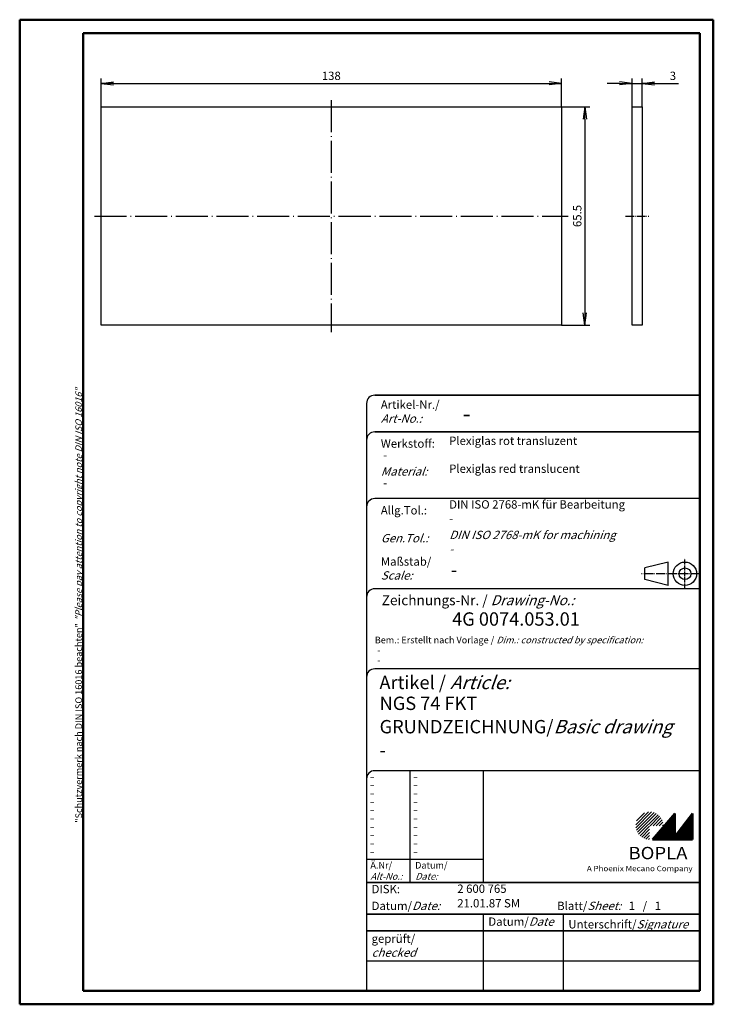
# Model space of a CAD drawing. Extents: x 1 to 209, y 1 to 296.
import ezdxf

# ---------------------------------------------------------------- set-up
doc = ezdxf.new("R2010")
doc.units = 0
doc.header["$LTSCALE"] = 0.4
doc.header["$MEASUREMENT"] = 0
doc.header["$PDMODE"] = 35
doc.header["$PDSIZE"] = -2
doc.linetypes.add('ACAD_ISO04W100', pattern=[30.5, 24, -3, 0.5, -3])
doc.layers.get('0').update_dxf_attribs({"linetype": 'CONTINUOUS'})
doc.layers.get('DEFPOINTS').update_dxf_attribs({"linetype": 'CONTINUOUS'})
doc.layers.add('HAUPTEBENE', color=7, linetype='CONTINUOUS')
doc.styles.get("Standard").update_dxf_attribs({"font": 'ISOCP.shx', "width": 1.2})
doc.dimstyles.new('PHOENIX', dxfattribs={"dimtxt": 3.5, "dimasz": 3.72, "dimexe": 1.5, "dimexo": 0, "dimgap": 2, "dimtad": 1, "dimdsep": 46, "dimtxsty": 'STANDARD', "dimblk1": '_OPEN15', "dimblk2": '_OPEN15', "dimsah": 1, "dimcen": 0, "dimclrd": 1, "dimclre": 1, "dimclrt": 5, "dimadec": 0, "dimazin": 0, "dimtfac": 0.666667, "dimtmove": 0, "dimatfit": 0, "dimldrblk": '_OPEN15', "dimfxl": 1, "dimtolj": 1, "dimarcsym": 0})

# ---------------------------------------------------------------- blocks, each defined once
blk = doc.blocks.new('_OPEN15', base_point=(1, 0))
at = {"color": 0, "linetype": 'ByBlock'}
for p, q in [((1, 0), (0, 0.132)), ((0, 0), (1, 0)), ((1, 0), (0, -0.132))]:
    blk.add_line(p, q, dxfattribs=at)
blk = doc.blocks.new('*D21')
at = {"color": 1, "linetype": 'Continuous', "lineweight": -2}
for p, q in [((25.45, 269.93), (25.45, 278.43)), ((163.45, 269.93), (163.45, 278.43)), ((29.17, 276.93), (159.73, 276.93))]:
    blk.add_line(p, q, dxfattribs=at)
at = {"layer": 'DEFPOINTS', "color": 0, "linetype": 'Continuous'}
for p in [(163.45, 276.93), (25.45, 269.93), (163.45, 269.93)]:
    blk.add_point(p, dxfattribs=at)
at = {"color": 1, "linetype": 'Continuous', "lineweight": -2, "xscale": 3.72, "yscale": 3.72, "zscale": 3.72, "rotation": 180}
blk.add_blockref('_OPEN15', (25.45, 276.93), dxfattribs=at)
at = {"color": 1, "linetype": 'Continuous', "lineweight": -2, "xscale": 3.72, "yscale": 3.72, "zscale": 3.72}
blk.add_blockref('_OPEN15', (163.45, 276.93), dxfattribs=at)
at = {"color": 5, "linetype": 'Continuous', "lineweight": 35, "insert": (94.45, 279.18), "char_height": 2.5, "attachment_point": 5}
blk.add_mtext('\\A1;138', dxfattribs=at)
blk = doc.blocks.new('*D22')
at = {"color": 1, "linetype": 'Continuous', "lineweight": -2}
for p, q in [((163.45, 269.93), (171.95, 269.93)), ((170.45, 266.21), (170.45, 208.15)), ((163.45, 204.43), (171.95, 204.43))]:
    blk.add_line(p, q, dxfattribs=at)
at = {"layer": 'DEFPOINTS', "color": 0, "linetype": 'Continuous'}
for p in [(163.45, 269.93), (163.45, 204.43), (170.45, 204.43)]:
    blk.add_point(p, dxfattribs=at)
at = {"color": 1, "linetype": 'Continuous', "lineweight": -2, "xscale": 3.72, "yscale": 3.72, "zscale": 3.72}
for p, rotation in [((170.45, 269.93), 90), ((170.45, 204.43), 270)]:
    blk.add_blockref('_OPEN15', p, dxfattribs=dict(at, rotation=rotation))
at = {"color": 5, "linetype": 'Continuous', "lineweight": 35, "insert": (168.2, 237.18), "char_height": 2.5, "attachment_point": 5, "rotation": 90}
blk.add_mtext('\\A1;65.5', dxfattribs=at)
blk = doc.blocks.new('*D23')
at = {"color": 1, "linetype": 'Continuous', "lineweight": -2}
for p, q in [((184.62, 269.93), (184.62, 278.43)), ((187.62, 269.93), (187.62, 278.43)), ((180.9, 276.93), (177.18, 276.93)), ((184.62, 276.93), (187.62, 276.93)), ((191.34, 276.93), (198.55, 276.93))]:
    blk.add_line(p, q, dxfattribs=at)
at = {"layer": 'DEFPOINTS', "color": 0, "linetype": 'Continuous'}
for p in [(187.62, 276.93), (184.62, 269.93), (187.62, 269.93)]:
    blk.add_point(p, dxfattribs=at)
at = {"color": 1, "linetype": 'Continuous', "lineweight": -2, "xscale": 3.72, "yscale": 3.72, "zscale": 3.72}
blk.add_blockref('_OPEN15', (184.62, 276.93), dxfattribs=at)
at = {"color": 1, "linetype": 'Continuous', "lineweight": -2, "xscale": 3.72, "yscale": 3.72, "zscale": 3.72, "rotation": 180}
blk.add_blockref('_OPEN15', (187.62, 276.93), dxfattribs=at)
at = {"color": 5, "linetype": 'Continuous', "lineweight": 35, "insert": (196.89, 279.18), "char_height": 2.5, "attachment_point": 5}
blk.add_mtext('\\A1;3', dxfattribs=at)
blk = doc.blocks.new('PH_GRPBLK')
at = {"layer": 'DEFPOINTS', "color": 0, "linetype": 'Continuous', "lineweight": 25}
blk.add_point((0, 0), dxfattribs=at)

msp = doc.modelspace()

# ---------------------------------------------------------------- hatches: boundary and pattern name
at = {"linetype": 'Continuous', "lineweight": 25}
h = msp.add_hatch(dxfattribs=at)
h.set_pattern_fill('_U', color=1, scale=0.65, angle=45, style=0, pattern_type=0)
h.set_pattern_definition([(45, (-210, -9.08885), (-0.4596194, 0.4596194), [])])
edge = h.paths.add_edge_path()
edge.add_line((189.883475, 50.3645381), (189.883475, 54.5145381))
edge.add_line((189.883475, 54.5145381), (194.033475, 54.5145381))
edge.add_arc((189.883475, 54.5145381), 4.15, 0, 270)
h = msp.add_hatch(dxfattribs=at)
h.set_pattern_fill('_U', color=1, scale=0.1, angle=45, style=0, pattern_type=0)
h.set_pattern_definition([(45, (-210, -9.08885), (-0.070710678, 0.070710678), [])])
h.paths.add_polyline_path([(197.433475, 58.1645381), (190.733475, 50.3645381), (202.733475, 50.3645381), (202.733475, 58.1645381), (197.433475, 51.2645381)])

# ---------------------------------------------------------------- linework, layer by layer
at = {"color": 1, "linetype": 'Continuous', "lineweight": 50}
for p, q in [((1, 296), (1, 1)), ((209, 296), (1, 296)), ((209, 1), (209, 296)), ((1, 1), (209, 1))]:
    msp.add_line(p, q, dxfattribs=at)
at = {"color": 3, "linetype": 'Continuous', "lineweight": 50}
for p, q in [((20, 292), (20, 5)), ((205, 292), (20, 292)), ((205, 5), (205, 292)), ((20, 5), (205, 5))]:
    msp.add_line(p, q, dxfattribs=at)
at = {"color": 5, "linetype": 'Continuous', "lineweight": 35}
for p, q in [((205, 183.5), (107.5, 183.5)), ((205, 172.5), (107.5, 172.5)), ((105, 37.5), (205, 37.5)), ((105, 28), (205, 28)), ((105, 23), (205, 23)), ((105, 23), (205, 23))]:
    msp.add_line(p, q, dxfattribs=at)
at = {"color": 5, "linetype": 'Continuous'}
for p, q in [((105, 181), (105, 5)), ((205, 152.5), (107.5, 152.5)), ((195.5, 133.5), (188.5, 131.75)), ((195.5, 126.5), (195.5, 133.5)), ((188.5, 128.25), (188.5, 131.75)), ((195.5, 126.5), (188.5, 128.25)), ((205, 125.5), (107.5, 125.5)), ((205, 101.5), (107.5, 101.5)), ((205, 71), (107.5, 71)), ((140, 71), (140, 37.5)), ((140, 28), (140, 5))]:
    msp.add_line(p, q, dxfattribs=at)
at = {"color": 1, "linetype": 'ACAD_ISO04W100', "ltscale": 0.145161}
msp.add_line((200.5, 125.5), (200.5, 134.5), dxfattribs=at)
at = {"color": 1, "linetype": 'ACAD_ISO04W100', "ltscale": 0.282258}
msp.add_line((205, 130), (187.5, 130), dxfattribs=at)
at = {"color": 1, "linetype": 'Continuous'}
for p, q in [((118, 71), (118, 37.5)), ((105, 44.5), (140, 44.5))]:
    msp.add_line(p, q, dxfattribs=at)
at = {"color": 7, "linetype": 'Continuous', "lineweight": 50}
for p, q in [((197.433475, 58.1645381), (190.733475, 50.3645381)), ((197.433475, 51.2645381), (197.433475, 58.1645381)), ((202.733475, 58.1645381), (197.433475, 51.2645381)), ((202.733475, 50.3645381), (202.733475, 58.1645381)), ((190.733475, 50.3645381), (202.733475, 50.3645381))]:
    msp.add_line(p, q, dxfattribs=at)
at = {"color": 1, "linetype": 'Continuous', "lineweight": 25}
for p, q in [((164, 28), (164, 5)), ((105, 14), (205, 14))]:
    msp.add_line(p, q, dxfattribs=at)
at = {"color": 5, "linetype": 'Continuous'}
for radius in [3.5, 1.75]:
    msp.add_circle((200.5, 130), radius, dxfattribs=at)
for centre in [(107.5, 181), (107.5, 170), (107.5, 150), (107.5, 123), (107.5, 99), (107.5, 68.5)]:
    msp.add_arc(centre, 2.5, 90, 180, dxfattribs=at)
at = {"layer": 'HAUPTEBENE', "color": 1, "linetype": 'ACAD_ISO04W100'}
for p, q in [((94.4518075, 271.9285906), (94.4518075, 202.4285906)), ((23.4518075, 237.1785906), (165.4518075, 237.1785906))]:
    msp.add_line(p, q, dxfattribs=at)
at = {"layer": 'HAUPTEBENE', "color": 7, "linetype": 'Continuous'}
for p, q in [((25.4518075, 269.9285906), (163.4518075, 269.9285906)), ((25.4518075, 204.4285906), (25.4518075, 269.9285906)), ((163.4518075, 269.9285906), (163.4518075, 204.4285906)), ((184.6237672, 269.9285906), (187.6237672, 269.9285906)), ((184.6237672, 204.4285906), (184.6237672, 269.9285906)), ((187.6237672, 269.9285906), (187.6237672, 204.4285906)), ((163.4518075, 204.4285906), (25.4518075, 204.4285906)), ((187.6237672, 204.4285906), (184.6237672, 204.4285906))]:
    msp.add_line(p, q, dxfattribs=at)
at = {"layer": 'HAUPTEBENE', "color": 1, "linetype": 'ACAD_ISO04W100', "ltscale": 0.275591}
msp.add_line((182.6237672, 237.1785906), (189.6237672, 237.1785906), dxfattribs=at)

# ---------------------------------------------------------------- block references
at = {"color": 1, "linetype": 'Continuous', "lineweight": 25}
msp.add_blockref('PH_GRPBLK', (190.733475, 50.3645381), dxfattribs=at)
at = {"color": 7, "linetype": 'Continuous', "lineweight": 50}
for p in [(190.733475, 50.3645381), (20, 5)]:
    msp.add_blockref('PH_GRPBLK', p, dxfattribs=at)
at = {"color": 5, "linetype": 'Continuous', "lineweight": 35}
msp.add_blockref('PH_GRPBLK', (105, 37.5), dxfattribs=at)

# ---------------------------------------------------------------- texts
at = {"color": 1, "linetype": 'Continuous', "width": 1.5}
for p in [(105.9999997, 68.2499998), (118.9999997, 68.2499998), (105.9999997, 65.7499998), (118.9999997, 65.7499998), (105.9999997, 63.2499998), (118.9999997, 63.2499998), (105.9999997, 60.7499998), (105.9999997, 58.2499998), (118.9999997, 60.7499998), (118.9999997, 58.2499998), (105.9999997, 55.7499998), (118.9999997, 55.7499998), (105.9999997, 53.2499998), (118.9999997, 53.2499998), (105.9999997, 50.7499998), (118.9999997, 50.7499998), (105.9999997, 48.2499998), (118.9999997, 48.2499998), (105.9999997, 45.7499998), (118.9999997, 45.7499998)]:
    msp.add_text('-', height=2, dxfattribs=at).set_placement(p)
at = {"color": 7, "linetype": 'Continuous', "lineweight": 50, "insert": (19.7024872, 55.3935121), "char_height": 2, "attachment_point": 7, "rotation": 90}
msp.add_mtext('{\\T1.1;\\C1;"Schutzvermerk nach DIN ISO 16016 beachten" \\Q20;"Please pay attention to copyright note DIN ISO 16016"}', dxfattribs=at)
at = {"color": 5, "linetype": 'Continuous', "lineweight": 35, "attachment_point": 7}
for s, insert, char_height in [('{\\C1;Artikel-Nr./\\P\\Q20;Art-No.:}', (109.2942763, 175.2466908), 2.5), ('{\\C7;-}', (133.8410014, 175.4665923), 5), ('Plexiglas rot transluzent', (129.7913305, 167.8027118), 2.5), ('{\\C1;Werkstoff:}', (109.2942763, 167.7604022), 2.5), ('-', (109.9712474, 163.5538555), 2.5), ('Plexiglas red translucent', (129.7913305, 159.4483496), 2.5), ('{\\Q20;\\C1;Material:}', (109.2942763, 159.40604), 2.5), ('-', (109.9712474, 155.1994932), 2.5), ('{\\C1;Allg.Tol.:}', (109.2942763, 147.7604022), 2.5), ('DIN ISO 2768-mK für Bearbeitung', (129.7913305, 148.7387217), 2.5), ('-', (129.7913305, 144.4898653), 2.5), ('{\\Q20;\\C1;Gen.Tol.:}', (109.2942763, 139.40604), 2.5), ('{\\Q20;DIN ISO 2768-mK for machining}', (129.7913305, 140.3843594), 2.5), ('{\\Q20;-}', (129.7913305, 136.135503), 2.5), ('{\\C1;Maßstab/\\P\\Q20;Scale:}', (109.2942763, 128.2466908), 2.5), ('{\\C7;-}', (130.3074631, 129.198758), 4), ('Zeichnungs-Nr. / {\\Q20;Drawing-No.:}', (109.5702131, 120.5784618), 3), ('{\\C7;4G 0074.053.01}', (130.6810942, 114.4363047), 4), ('{\\C1;Bem.: Erstellt nach Vorlage / \\Q20;Dim.: constructed by specification:}', (107.4904144, 109.1420006), 2), ('{\\C1;-}', (108.2310194, 106.0621269), 2), ('{\\C1;-}', (108.2310194, 103.0621269), 2), ('{\\C7;Artikel / \\Q20;Article:}', (108.8800602, 95.4289617), 4), ('{\\C7;NGS 74 FKT}', (108.9304982, 89.1809004), 4), ('{\\C7;GRUNDZEICHNUNG/\\Q20;Basic drawing}', (108.9304982, 82.1809004), 4), ('{\\C7;-}', (108.9304982, 75.1809004), 4), ('{\\C1;Ä.Nr/\\P\\Q20;Alt-No.:}', (106.1677583, 38.3230391), 2), ('{\\C1;Datum/\\P\\Q20;Date:}', (119.591834, 38.3230428), 2), ('DISK:', (106.5289913, 33.4947553), 2.5), ('2 600 765', (132.2178658, 33.6059217), 2.5), ('21.01.87 SM', (132.2178658, 29.2488875), 2.5), ('Datum/{\\Q20;Date:}', (106.5289913, 29.2488875), 2.5), ('Blatt/{\\Q20;Sheet:   }1   /   1', (162.1764857, 29.2488875), 2.5), ('Datum/{\\Q20;Date}', (141.5289913, 24.5207324), 2.5), ('{\\T0.9;Unterschrift/\\Q20;Signature}', (165.5289913, 23.7241573), 2.5), ('geprüft/\\P{\\Q20;checked}', (106.5289913, 15.2488875), 2.5)]:
    msp.add_mtext(s, dxfattribs=dict(at, insert=insert, char_height=char_height))
at = {"color": 7, "linetype": 'Continuous', "lineweight": 50, "insert": (183.5658807, 44.4651793), "char_height": 3.7, "attachment_point": 7, "line_spacing_factor": 1.135135}
msp.add_mtext('{\\fArial|b1|i0|c0|p34;\\W1.1;BOPLA}', dxfattribs=at)
at = {"color": 7, "linetype": 'Continuous', "lineweight": 50, "insert": (171.0842367, 40.8834606), "char_height": 1.6, "attachment_point": 7}
msp.add_mtext('{\\fArial|b0|i0|c0|p34;\\W1.1;\\C1;A Phoenix Mecano Company}', dxfattribs=at)

# ---------------------------------------------------------------- dimensions: what is measured, and where the dimension line sits
at = {"color": 7, "linetype": 'Continuous', "lineweight": 35}
dim = msp.add_linear_dim(base=(163.4518075, 276.9285906), p1=(25.4518075, 269.9285906), p2=(163.4518075, 269.9285906), dimstyle='PHOENIX', override={"dimtxt": 2.5, "dimgap": 1, "dimdec": 6, "dimtdec": 6}, dxfattribs=at)
dim.commit()
dim.dimension.update_dxf_attribs({"geometry": '*D21', "text_midpoint": (94.4518075, 279.1785906)})
dim = msp.add_linear_dim(base=(187.6237672, 276.9285906), p1=(184.6237672, 269.9285906), p2=(187.6237672, 269.9285906), dimstyle='PHOENIX', override={"dimtxt": 2.5, "dimgap": 1, "dimdec": 6, "dimtdec": 6}, dxfattribs=at)
dim.commit()
dim.dimension.update_dxf_attribs({"geometry": '*D23', "text_midpoint": (196.8914322, 276.9285906), "dimtype": 160})
dim = msp.add_linear_dim(base=(170.4518075, 204.4285906), p1=(163.4518075, 269.9285906), p2=(163.4518075, 204.4285906), angle=90, dimstyle='PHOENIX', override={"dimtxt": 2.5, "dimgap": 1, "dimdec": 6, "dimtdec": 6}, dxfattribs=at)
dim.commit()
dim.dimension.update_dxf_attribs({"geometry": '*D22', "text_midpoint": (168.2018075, 237.1785906)})

doc.saveas('drawing.dxf')
